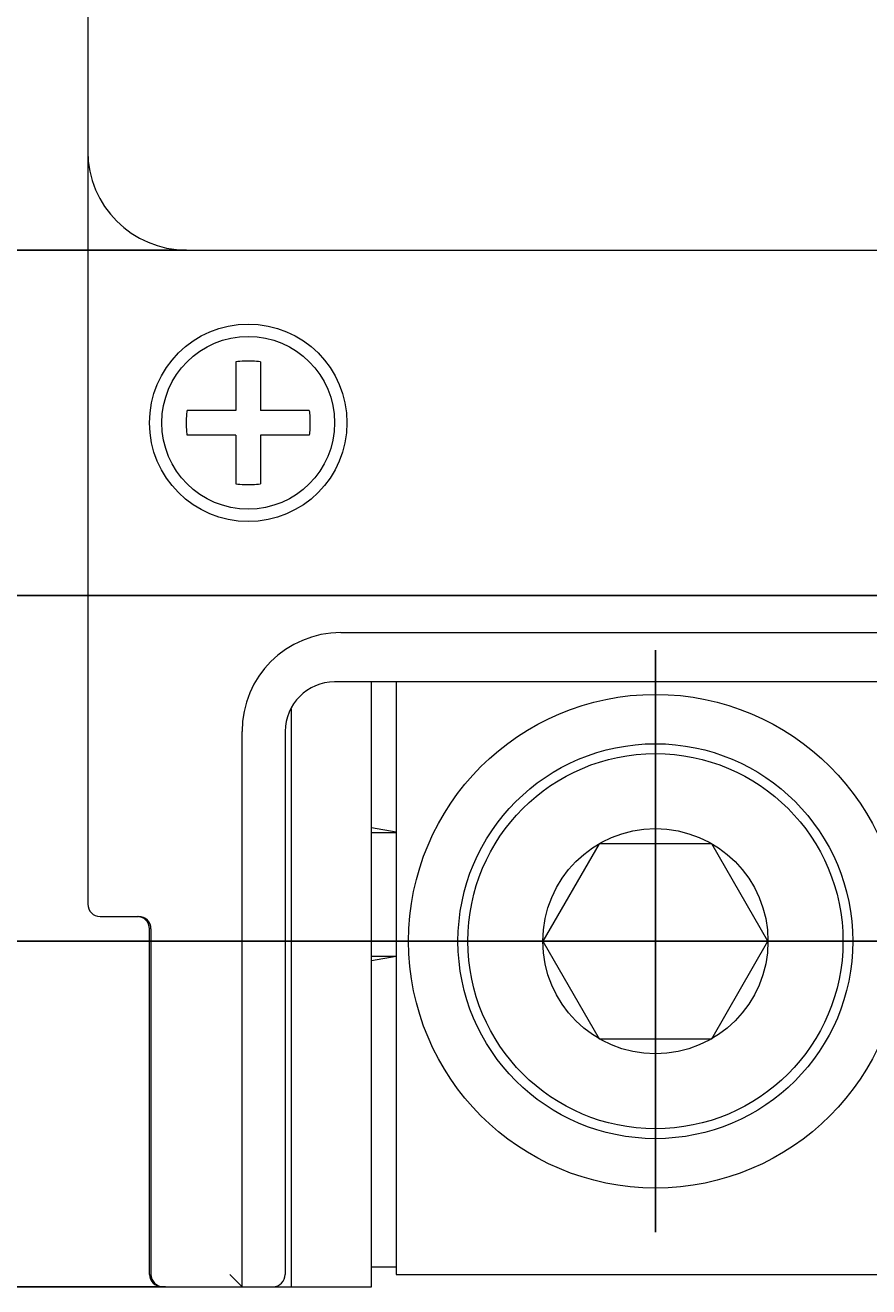
# Model space of a CAD drawing. Units: millimetres. Extents: x 1099 to 12392, y -6144 to 2993.
# Drawn here: x 2524 to 2558, y -1954 to -1903 of the extents above; entities that cross this region are included whole.
import ezdxf

# ---------------------------------------------------------------- set-up
doc = ezdxf.new("R2010")
doc.units = ezdxf.units.MM
doc.layers.get('0').update_dxf_attribs({"color": 3})
doc.layers.get('DEFPOINTS').update_dxf_attribs({"lineweight": 15})
doc.styles.add('DIM', font='Romans.shx', dxfattribs={"width": 0.8, "oblique": 15, "height": 3.5})
doc.dimstyles.new('1：1图样', dxfattribs={"dimtxt": 0.18, "dimasz": 2, "dimexe": 1.5, "dimexo": 0, "dimgap": 0.5, "dimtad": 1, "dimtoh": 1, "dimdec": 1, "dimdsep": 46, "dimtxsty": 'DIM', "dimcen": 0.5, "dimclrd": 1, "dimclre": 1, "dimclrt": 2, "dimadec": 0, "dimazin": 0, "dimtfac": 1, "dimtdec": 1, "dimtmove": 0, "dimatfit": 3, "dimfxl": 0, "dimtolj": 1, "dimarcsym": 0})

# ---------------------------------------------------------------- blocks, each defined once
blk = doc.blocks.new('*D83')
at = {"color": 1, "lineweight": -2, "transparency": 16777216}
for p, q in [((2529.894, -1584.338), (2462.83, -1584.338)), ((2464.33, -1586.338), (2464.33, -1952.338)), ((2529.894, -1954.338), (2462.83, -1954.338))]:
    blk.add_line(p, q, dxfattribs=at)
at = {"color": 1, "transparency": 16777216}
for points in [[(2463.996, -1586.338), (2464.663, -1586.338), (2464.33, -1584.338)], [(2463.996, -1952.338), (2464.663, -1952.338), (2464.33, -1954.338)]]:
    blk.add_solid(points, dxfattribs=at)
at = {"layer": 'DEFPOINTS', "color": 0, "transparency": 16777216}
for p in [(2529.894, -1584.338), (2464.33, -1954.338), (2529.894, -1954.338)]:
    blk.add_point(p, dxfattribs=at)
at = {"color": 2, "transparency": 16777216, "insert": (2462.08, -1769.338), "char_height": 3.5, "attachment_point": 5, "rotation": 90, "style": 'DIM'}
blk.add_mtext('\\A1;370', dxfattribs=at)
blk = doc.blocks.new('*D84')
at = {"color": 1, "lineweight": -2, "transparency": 16777216}
for p, q in [((2596.244, -1612.338), (2488.693, -1612.338)), ((2490.193, -1614.338), (2490.193, -1924.338)), ((2596.244, -1926.338), (2488.693, -1926.338))]:
    blk.add_line(p, q, dxfattribs=at)
at = {"color": 1, "transparency": 16777216}
for points in [[(2489.859, -1614.338), (2490.526, -1614.338), (2490.193, -1612.338)], [(2489.859, -1924.338), (2490.526, -1924.338), (2490.193, -1926.338)]]:
    blk.add_solid(points, dxfattribs=at)
at = {"layer": 'DEFPOINTS', "color": 0, "transparency": 16777216}
for p in [(2596.244, -1612.338), (2490.193, -1926.338), (2596.244, -1926.338)]:
    blk.add_point(p, dxfattribs=at)
at = {"color": 2, "transparency": 16777216, "insert": (2487.943, -1769.338), "char_height": 3.5, "attachment_point": 5, "rotation": 90, "style": 'DIM'}
blk.add_mtext('\\A1;314', dxfattribs=at)
blk = doc.blocks.new('*D85')
at = {"color": 1, "lineweight": -2, "transparency": 16777216}
for p, q in [((2585.244, -1598.438), (2475.988, -1598.438)), ((2477.488, -1600.438), (2477.488, -1938.339)), ((2586.889, -1940.339), (2475.988, -1940.339))]:
    blk.add_line(p, q, dxfattribs=at)
at = {"color": 1, "transparency": 16777216}
for points in [[(2477.155, -1600.438), (2477.822, -1600.438), (2477.488, -1598.438)], [(2477.155, -1938.339), (2477.822, -1938.339), (2477.488, -1940.339)]]:
    blk.add_solid(points, dxfattribs=at)
at = {"layer": 'DEFPOINTS', "color": 0, "transparency": 16777216}
for p in [(2585.244, -1598.438), (2477.488, -1940.339), (2586.889, -1940.339)]:
    blk.add_point(p, dxfattribs=at)
at = {"color": 2, "transparency": 16777216, "insert": (2475.238, -1769.389), "char_height": 3.5, "attachment_point": 5, "rotation": 90, "style": 'DIM'}
blk.add_mtext('\\A1;342', dxfattribs=at)
blk = doc.blocks.new('*D86')
at = {"color": 1, "lineweight": -2, "transparency": 16777216}
for p, q in [((2530.744, -1639.338), (2499.501, -1639.338)), ((2501.001, -1641.338), (2501.001, -1910.338)), ((2530.744, -1912.338), (2499.501, -1912.338))]:
    blk.add_line(p, q, dxfattribs=at)
at = {"color": 1, "transparency": 16777216}
for points in [[(2500.668, -1641.338), (2501.335, -1641.338), (2501.001, -1639.338)], [(2500.668, -1910.338), (2501.335, -1910.338), (2501.001, -1912.338)]]:
    blk.add_solid(points, dxfattribs=at)
at = {"layer": 'DEFPOINTS', "color": 0, "transparency": 16777216}
for p in [(2530.744, -1639.338), (2501.001, -1912.338), (2530.744, -1912.338)]:
    blk.add_point(p, dxfattribs=at)
at = {"color": 2, "transparency": 16777216, "insert": (2498.751, -1775.838), "char_height": 3.5, "attachment_point": 5, "rotation": 90, "style": 'DIM'}
blk.add_mtext('\\A1;273', dxfattribs=at)

msp = doc.modelspace()

# ---------------------------------------------------------------- linework, layer by layer
at = {"lineweight": 9}
for p, q in [((2526.744, -1599.838), (2526.744, -1938.838)), ((2530.744, -1912.338), (2802.744, -1912.338)), ((2532.744, -1916.864), (2532.744, -1918.838)), ((2533.744, -1916.864), (2533.744, -1918.838)), ((2532.744, -1918.838), (2530.77, -1918.838)), ((2535.719, -1918.838), (2533.744, -1918.838)), ((2532.744, -1919.838), (2530.77, -1919.838)), ((2532.744, -1919.838), (2532.744, -1921.813)), ((2535.719, -1919.838), (2533.744, -1919.838)), ((2533.744, -1919.838), (2533.744, -1921.813)), ((2536.994, -1927.838), (2586.494, -1927.838)), ((2586.494, -1929.838), (2536.744, -1929.838)), ((2538.244, -1954.338), (2538.244, -1929.838)), ((2539.244, -1929.838), (2539.244, -1953.839)), ((2534.994, -1954.338), (2534.994, -1930.922)), ((2532.994, -1954.338), (2532.994, -1931.838)), ((2534.744, -1931.838), (2534.744, -1953.838)), ((2539.244, -1935.921), (2538.244, -1935.742)), ((2538.244, -1935.939), (2539.244, -1935.939)), ((2547.464, -1936.39), (2545.184, -1940.339)), ((2552.024, -1936.39), (2547.464, -1936.39)), ((2554.304, -1940.339), (2552.024, -1936.39)), ((2527.244, -1939.338), (2528.804, -1939.338)), ((2529.244, -1953.838), (2529.244, -1939.838)), ((2529.304, -1939.838), (2529.304, -1953.838)), ((2545.184, -1940.339), (2547.464, -1944.288)), ((2552.024, -1944.288), (2554.304, -1940.339)), ((2538.244, -1940.939), (2539.244, -1940.939)), ((2539.244, -1940.957), (2538.244, -1941.135)), ((2547.464, -1944.288), (2552.024, -1944.288)), ((2539.244, -1953.539), (2538.244, -1953.539)), ((2529.804, -1954.338), (2538.244, -1954.338)), ((2532.994, -1954.338), (2532.494, -1953.838)), ((2539.244, -1953.839), (2584.244, -1953.839))]:
    msp.add_line(p, q, dxfattribs=at)
at = {"color": 1}
msp.add_line((2549.744, -1928.552), (2549.744, -1952.126), dxfattribs=at)
at = {"lineweight": 9}
for centre, radius in [((2533.244, -1919.338), 4), ((2533.244, -1919.338), 3.5), ((2549.744, -1940.339), 10), ((2549.744, -1940.339), 8), ((2549.744, -1940.339), 7.6), ((2549.744, -1940.339), 4.56)]:
    msp.add_circle(centre, radius, dxfattribs=at)
for centre, radius, start, end in [((2530.744, -1908.338), 4, 180, 270), ((2536.994, -1931.838), 4, 90, 180), ((2536.744, -1931.838), 2, 90, 180), ((2527.244, -1938.838), 0.5, 180, 270), ((2528.744, -1939.838), 0.5, 0, 90), ((2528.804, -1939.838), 0.5, 0, 90), ((2529.744, -1953.838), 0.5, 180, 270), ((2529.804, -1953.838), 0.5, 180, 270), ((2534.244, -1953.838), 0.5, 270, 0)]:
    msp.add_arc(centre, radius, start, end, dxfattribs=at)
for points, start_tangent, end_tangent in [([(2533.744, -1916.864), (2533.411, -1916.841), (2533.077, -1916.841), (2532.744, -1916.864)], (-0.994811, 0.101736), (-0.994811, -0.101736)), ([(2530.744, -1919.338), (2530.751, -1919.087), (2530.77, -1918.838)], (0, 1), (0.101736, 0.994811)), ([(2535.719, -1918.838), (2535.738, -1919.087), (2535.744, -1919.338)], (0.101736, -0.994811), (0, -1)), ([(2530.77, -1919.838), (2530.751, -1919.59), (2530.744, -1919.338)], (-0.101736, 0.994811), (0, 1)), ([(2535.744, -1919.338), (2535.738, -1919.59), (2535.719, -1919.838)], (0, -1), (-0.101736, -0.994811)), ([(2532.744, -1921.813), (2533.077, -1921.836), (2533.411, -1921.836), (2533.744, -1921.813)], (0.994811, -0.101736), (0.994811, 0.101736))]:
    msp.add_spline(points, degree=3, dxfattribs=dict(at, start_tangent=start_tangent, end_tangent=end_tangent))

# ---------------------------------------------------------------- dimensions: what is measured, and where the dimension line sits
at = {"color": 0}
for base, p1, p2, picture, middle in [((2464.33, -1954.338), (2529.894, -1584.338), (2529.894, -1954.338), '*D83', (2462.08, -1769.338)), ((2490.193, -1926.338), (2596.244, -1612.338), (2596.244, -1926.338), '*D84', (2487.943, -1769.338))]:
    dim = msp.add_linear_dim(base=base, p1=p1, p2=p2, angle=90, dimstyle='1：1图样', dxfattribs=at)
    dim.commit()
    dim.dimension.update_dxf_attribs({"geometry": picture, "text_midpoint": middle})
dim = msp.add_linear_dim(base=(2477.488, -1940.339), p1=(2585.244, -1598.438), p2=(2586.889, -1940.339), angle=90, text='342', dimstyle='1：1图样', override={"dimfxl": 0.8}, dxfattribs=at)
dim.commit()
dim.dimension.update_dxf_attribs({"geometry": '*D85', "text_midpoint": (2475.238, -1769.389)})
dim = msp.add_linear_dim(base=(2501.001, -1912.338), p1=(2530.744, -1639.338), p2=(2530.744, -1912.338), angle=90, dimstyle='1：1图样', override={"dimfxl": 0.8}, dxfattribs=at)
dim.commit()
dim.dimension.update_dxf_attribs({"geometry": '*D86', "text_midpoint": (2498.751, -1775.838)})

doc.saveas('drawing.dxf')
